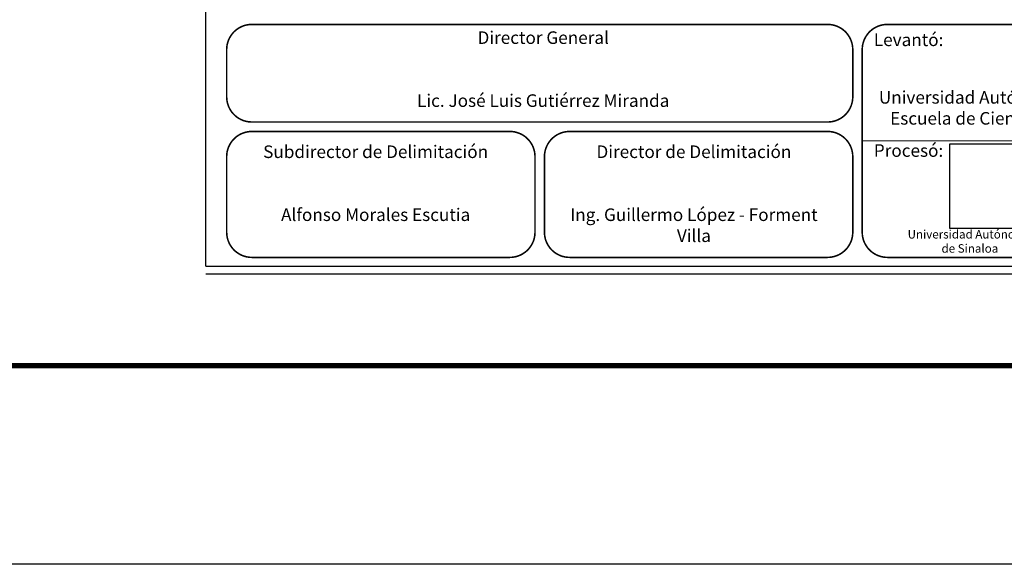
# Model space of a CAD drawing. Units: millimetres. Extents: x 251850 to 254250, y 2702157 to 2703957.
# Drawn here: x 253780 to 254093, y 2702157 to 2702330 of the extents above; entities that cross this region are included whole.
import ezdxf

# ---------------------------------------------------------------- set-up
doc = ezdxf.new("R2010")
doc.units = ezdxf.units.MM
doc.linetypes.add('CENTRO1', pattern=[0.44, 0.2, -0.08, 0.08, -0.08])
for name, color, linetype in [('CVL_CUADCON_TIT', 1, 'Continuous'), ('Lomo', 7, 'Continuous'), ('MARGEN', 7, 'Continuous')]:
    doc.layers.add(name, color=color, linetype=linetype)
picture_1 = doc.add_image_def('image2.jpg', size_in_pixel=(400, 526))

msp = doc.modelspace()

# ---------------------------------------------------------------- linework, layer by layer
msp.add_line((251915.45, 2702219.98), (254167.3, 2702219.98))
at = {"layer": 'Lomo', "color": 7}
for p, q in [((253839.39, 2702251.56, 1.16), (253839.39, 2703849.19, 1.16)), ((253839.39, 2702251.56, 1.16), (254153.68, 2702251.56, 1.16)), ((253839.39, 2702249.19, 1.16), (254153.68, 2702249.19, 1.16))]:
    msp.add_line(p, q, dxfattribs=at)
at = {"layer": 'Lomo', "linetype": 'Continuous', "const_width": 0.5, "elevation": 21.16}
for points in [[(253846.02, 2702320.38, -0.414214), (253854.02, 2702328.38), (254037.02, 2702328.38, -0.414214), (254045.02, 2702320.38), (254045.02, 2702305.38, -0.414214), (254037.02, 2702297.38), (253854.02, 2702297.38, -0.414214), (253846.02, 2702305.38)], [(254048.02, 2702320.38, -0.414214), (254056.02, 2702328.38), (254138.14, 2702328.38, -0.414214), (254146.14, 2702320.38), (254146.14, 2702262.38, -0.414214), (254138.14, 2702254.38), (254056.02, 2702254.38, -0.414214), (254048.02, 2702262.38)], [(253846.02, 2702286.38, -0.414214), (253854.02, 2702294.38), (253936.02, 2702294.38, -0.414214), (253944.02, 2702286.38), (253944.02, 2702262.38, -0.414214), (253936.02, 2702254.38), (253854.02, 2702254.38, -0.414214), (253846.02, 2702262.38)], [(253947.02, 2702286.38, -0.414214), (253955.02, 2702294.38), (254037.02, 2702294.38, -0.414214), (254045.02, 2702286.38), (254045.02, 2702262.38, -0.414214), (254037.02, 2702254.38), (253955.02, 2702254.38, -0.414214), (253947.02, 2702262.38)]]:
    msp.add_lwpolyline(points, format="xyb", close=True, dxfattribs=at)
at = {"layer": 'Lomo', "linetype": 'Continuous', "const_width": 0.3, "elevation": 21.16}
msp.add_lwpolyline([(254146.14, 2702291.38), (254048.14, 2702291.38)], dxfattribs=at)
at = {"layer": 'MARGEN', "color": 255, "linetype": 'Continuous', "elevation": 2.32}
msp.add_lwpolyline([(251850.49, 2703956.89), (254250.49, 2703956.89), (254250.49, 2702156.89), (251850.49, 2702156.89)], close=True, dxfattribs=at)
at = {"layer": 'MARGEN', "color": 7, "linetype": 'Continuous', "const_width": 1.6}
msp.add_lwpolyline([(251915.45, 2702219.98), (254167.3, 2702219.98)], dxfattribs=at)

# ---------------------------------------------------------------- texts
at = {"layer": 'Lomo', "linetype": 'CENTRO1'}
for s, insert, char_height, width, attachment_point in [('{\\fArial|b0|i0|c0|p34;Director General\\P\\P\\PLic. José Luis Gutiérrez Miranda}', (253946.63, 2702326.18, 1.16), 4, 182.6342, 2), ('{\\fArial|b0|i0|c0|p34;Levantó:}', (254051.71, 2702325.5, 3.48), 4, 98.0068, 1), ('{\\fArial|b0|i0|c0|p34;Universidad Autónoma de Sinaloa.\\PEscuela de Ciencias de la Tierra.}', (254097.35, 2702301.88, 3.48), 4, 98.0068, 5), ('{\\fArial|b0|i0|c0|p34;Subdirector de Delimitación\\P\\P\\PAlfonso Morales Escutia}', (253893.37, 2702289.94, 3.48), 4, 90.248, 2), ('{\\fArial|b0|i0|c0|p34;Director de Delimitación\\P\\P\\PIng. Guillermo López - Forment Villa}', (253994.53, 2702289.94, 3.48), 4, 90.248, 2), ('{\\fArial|b0|i0|c0|p34;Procesó:}', (254051.71, 2702290.32, 3.48), 4, 98.0068, 1), ('{\\fArial|b0|i0|c0|p34;Universidad Autónoma\\Pde Sinaloa}', (254082.24, 2702259.47, 3.48), 2.7, 98.0068, 5)]:
    msp.add_mtext(s, dxfattribs=dict(at, insert=insert, char_height=char_height, width=width, attachment_point=attachment_point))

# ---------------------------------------------------------------- referenced raster images: frames only (the image files are external)
at = {"layer": 'CVL_CUADCON_TIT', "color": 0}
image = msp.add_image(picture_1, insert=(254075.86, 2702263.56), size_in_units=(20.46, 26.91), dxfattribs=at)
image.dxf.flags = 7

doc.saveas('drawing.dxf')
